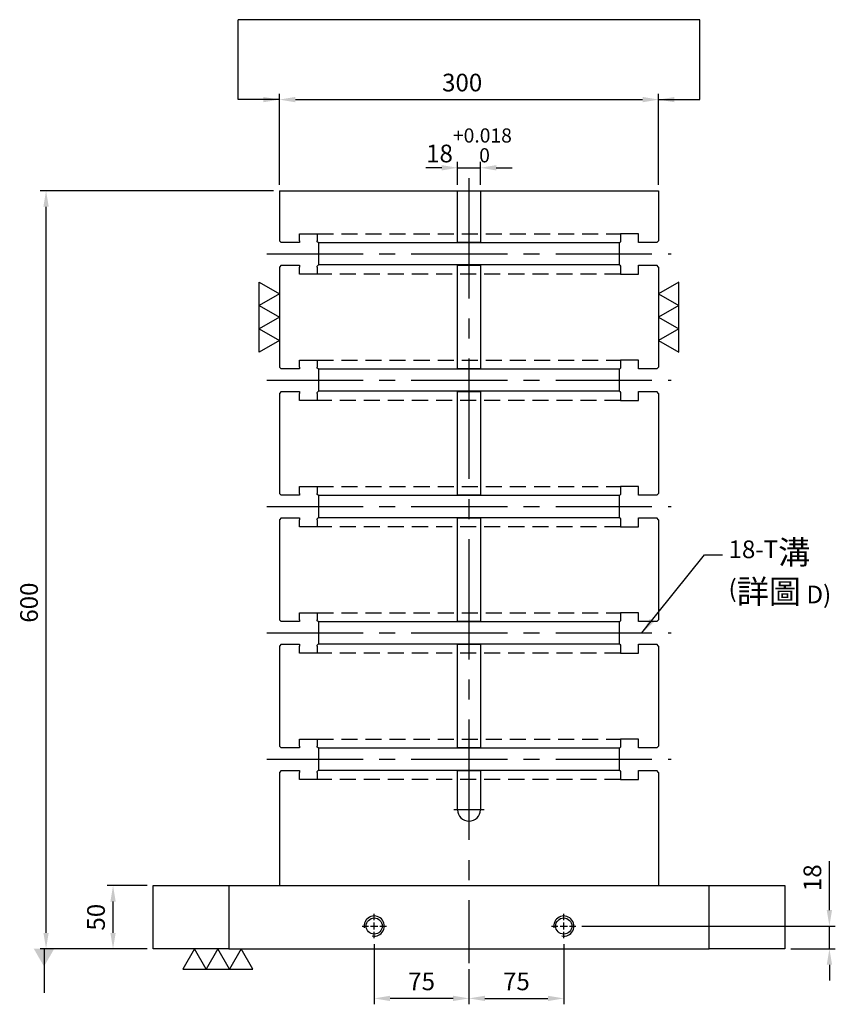
# Model space of a CAD drawing. Units: millimetres. Extents: x -11800 to -10432, y 21699 to 23395.
# Drawn here: x -11800 to -11154, y 21700 to 22479 of the extents above; entities that cross this region are included whole.
import ezdxf

# ---------------------------------------------------------------- set-up
doc = ezdxf.new("R2010")
doc.units = ezdxf.units.MM
for name, pattern in [('CENTER2', [28.575, 19.05, -3.175, 3.175, -3.175]), ('CL-5', [7, 5, -0.5, 1, -0.5]), ('DASHED2', [9.525, 6.35, -3.175])]:
    doc.linetypes.add(name, pattern=pattern)
for name, color, linetype in [('01', 4, 'Continuous'), ('CL', 1, 'CENTER2'), ('CLL', 1, 'Continuous'), ('DASH', 8, 'DASHED2'), ('DIM', 6, 'Continuous'), ('G', 3, 'Continuous'), ('W', 7, 'Continuous')]:
    doc.layers.add(name, color=color, linetype=linetype)
doc.styles.add('TXT-1', font='txt.shx', dxfattribs={"width": 0.9, "bigfont": 'chineset.shx'})
doc.styles.add('TXT-7', font='txt.shx', dxfattribs={"width": 0.8, "bigfont": 'chineset.shx'})
doc.dimstyles.new('HISO-25', dxfattribs={"dimscale": 6, "dimtxt": 2, "dimasz": 1.8, "dimexe": 0.66666, "dimexo": 0.66666, "dimgap": 0.66666, "dimtad": 0, "dimtoh": 1, "dimdsep": 46, "dimtxsty": 'TXT-7', "dimcen": 2.5, "dimclrd": 256, "dimclre": 256, "dimclrt": 3, "dimadec": 0, "dimazin": 0, "dimtfac": 0.8, "dimtmove": 0, "dimatfit": 3, "dimfxl": 0, "dimlwd": -1, "dimarcsym": 0})
doc.dimstyles.new('ISO-25', dxfattribs={"dimscale": 6, "dimtxt": 2, "dimasz": 1.8, "dimexe": 0.66666, "dimexo": 0.66666, "dimgap": 0.66666, "dimtad": 1, "dimdsep": 46, "dimtxsty": 'TXT-1', "dimcen": -2.5, "dimclrd": 256, "dimclre": 256, "dimclrt": 3, "dimadec": 0, "dimazin": 0, "dimtfac": 0.8, "dimtmove": 0, "dimatfit": 3, "dimfxl": 0, "dimlwd": -1, "dimarcsym": 0})

# ---------------------------------------------------------------- blocks, each defined once
blk = doc.blocks.new('*D28')
at = {"layer": 'Defpoints', "color": 0}
for p in [(-8358.18, -1413.26), (-8192.78, -1431.26), (-8157.62, -1431.26)]:
    blk.add_point(p, dxfattribs=at)
at = {"layer": 'DIM'}
for p, q in [((-8157.62, -1400.66), (-8157.62, -1361.93)), ((-8157.62, -1431.26), (-8157.62, -1413.26)), ((-8157.62, -1443.86), (-8157.62, -1456.46))]:
    blk.add_line(p, q, dxfattribs=at)
at = {"layer": 'DIM', "lineweight": -2}
for p, q in [((-8353.52, -1413.26), (-8152.95, -1413.26)), ((-8188.12, -1431.26), (-8152.95, -1431.26))]:
    blk.add_line(p, q, dxfattribs=at)
at = {"layer": 'DIM'}
for points in [[(-8159.72, -1400.66), (-8155.52, -1400.66), (-8157.62, -1413.26)], [(-8159.72, -1443.86), (-8155.52, -1443.86), (-8157.62, -1431.26)]]:
    blk.add_solid(points, dxfattribs=at)
at = {"layer": 'DIM', "color": 3, "insert": (-8169.28, -1375), "char_height": 14, "attachment_point": 5, "rotation": 90, "style": 'TXT-1'}
blk.add_mtext('18', dxfattribs=at)
blk = doc.blocks.new('螺絲-M10')
at = {"layer": '01'}
blk.add_circle((0, 0), 4, dxfattribs=at)
at = {"layer": 'CLL', "linetype": 'CL-5', "ltscale": 3}
for p, q in [((0, 2.86), (0, 6)), ((-6, 0), (-2.86, 0)), ((-1.76, 0), (1.76, 0)), ((0, -1.76), (0, 1.76)), ((2.86, 0), (6, 0)), ((0, -6), (0, -2.86))]:
    blk.add_line(p, q, dxfattribs=at)
at = {"layer": 'G'}
blk.add_arc((0, 0), 5, 259.1931, 190.8069, dxfattribs=at)
blk = doc.blocks.new('*D30')
at = {"layer": 'Defpoints', "color": 0}
for p in [(-8517.78, -1422.86), (-8442.78, -1442.61), (-8517.78, -1470.53)]:
    blk.add_point(p, dxfattribs=at)
at = {"layer": 'DIM', "lineweight": -2}
for p, q in [((-8517.78, -1427.53), (-8517.78, -1475.2)), ((-8442.78, -1447.28), (-8442.78, -1475.2))]:
    blk.add_line(p, q, dxfattribs=at)
at = {"layer": 'DIM'}
blk.add_line((-8455.38, -1470.53), (-8505.18, -1470.53), dxfattribs=at)
for points in [[(-8505.18, -1468.43), (-8505.18, -1472.63), (-8517.78, -1470.53)], [(-8455.38, -1468.43), (-8455.38, -1472.63), (-8442.78, -1470.53)]]:
    blk.add_solid(points, dxfattribs=at)
at = {"layer": 'DIM', "color": 3, "insert": (-8480.28, -1458.87), "char_height": 14, "attachment_point": 5, "style": 'TXT-1'}
blk.add_mtext('75', dxfattribs=at)
blk = doc.blocks.new('*D31')
at = {"layer": 'Defpoints', "color": 0}
for p in [(-8367.78, -1422.86), (-8442.78, -1442.61), (-8367.78, -1470.53)]:
    blk.add_point(p, dxfattribs=at)
at = {"layer": 'DIM', "lineweight": -2}
for p, q in [((-8367.78, -1427.53), (-8367.78, -1475.2)), ((-8442.78, -1447.28), (-8442.78, -1475.2))]:
    blk.add_line(p, q, dxfattribs=at)
at = {"layer": 'DIM'}
blk.add_line((-8430.18, -1470.53), (-8380.38, -1470.53), dxfattribs=at)
for points in [[(-8430.18, -1468.43), (-8430.18, -1472.63), (-8442.78, -1470.53)], [(-8380.38, -1468.43), (-8380.38, -1472.63), (-8367.78, -1470.53)]]:
    blk.add_solid(points, dxfattribs=at)
at = {"layer": 'DIM', "color": 3, "insert": (-8405.28, -1458.87), "char_height": 14, "attachment_point": 5, "style": 'TXT-1'}
blk.add_mtext('75', dxfattribs=at)
blk = doc.blocks.new('*D18')
at = {"layer": 'Defpoints', "color": 0}
for p in [(-8292.78, -759.1), (-8592.78, -831.26), (-8292.78, -831.26)]:
    blk.add_point(p, dxfattribs=at)
at = {"layer": 'DIM', "lineweight": -2}
for p, q in [((-8592.78, -826.59), (-8592.78, -754.44)), ((-8292.78, -826.59), (-8292.78, -754.44))]:
    blk.add_line(p, q, dxfattribs=at)
at = {"layer": 'DIM'}
blk.add_line((-8580.18, -759.1), (-8305.38, -759.1), dxfattribs=at)
for points in [[(-8580.18, -757), (-8580.18, -761.2), (-8592.78, -759.1)], [(-8305.38, -757), (-8305.38, -761.2), (-8292.78, -759.1)]]:
    blk.add_solid(points, dxfattribs=at)
at = {"layer": 'DIM', "color": 3, "insert": (-8448.2, -747.44), "char_height": 14, "attachment_point": 5, "style": 'TXT-1'}
blk.add_mtext('300', dxfattribs=at)
blk = doc.blocks.new('*D20')
at = {"layer": 'Defpoints', "color": 0}
for p in [(-8724.43, -1381.26), (-8692.78, -1381.26), (-8692.78, -1431.26)]:
    blk.add_point(p, dxfattribs=at)
at = {"layer": 'DIM', "lineweight": -2}
for p, q in [((-8697.45, -1381.26), (-8729.09, -1381.26)), ((-8697.45, -1431.26), (-8729.09, -1431.26))]:
    blk.add_line(p, q, dxfattribs=at)
at = {"layer": 'DIM'}
blk.add_line((-8724.43, -1418.66), (-8724.43, -1393.86), dxfattribs=at)
for points in [[(-8726.53, -1393.86), (-8722.33, -1393.86), (-8724.43, -1381.26)], [(-8726.53, -1418.66), (-8722.33, -1418.66), (-8724.43, -1431.26)]]:
    blk.add_solid(points, dxfattribs=at)
at = {"layer": 'DIM', "color": 3, "insert": (-8736.09, -1406.26), "char_height": 14, "attachment_point": 5, "rotation": 90, "style": 'TXT-1'}
blk.add_mtext('50', dxfattribs=at)
blk = doc.blocks.new('*D21')
at = {"layer": 'Defpoints', "color": 0}
for p in [(-8777.43, -831.26), (-8592.78, -831.26), (-8692.78, -1431.26)]:
    blk.add_point(p, dxfattribs=at)
at = {"layer": 'DIM', "lineweight": -2}
for p, q in [((-8597.45, -831.26), (-8782.09, -831.26)), ((-8697.45, -1431.26), (-8782.09, -1431.26))]:
    blk.add_line(p, q, dxfattribs=at)
at = {"layer": 'DIM'}
blk.add_line((-8777.43, -1418.66), (-8777.43, -843.86), dxfattribs=at)
for points in [[(-8779.53, -843.86), (-8775.33, -843.86), (-8777.43, -831.26)], [(-8779.53, -1418.66), (-8775.33, -1418.66), (-8777.43, -1431.26)]]:
    blk.add_solid(points, dxfattribs=at)
at = {"layer": 'DIM', "color": 3, "insert": (-8789.09, -1157.26), "char_height": 14, "attachment_point": 5, "rotation": 90, "style": 'TXT-1'}
blk.add_mtext('600', dxfattribs=at)
blk = doc.blocks.new('加工-3-直')
at = {"layer": '01'}
for points in [[(0, 0), (-4.33, -2.5), (-4.33, 2.5)], [(0, -5), (-4.33, -7.5), (-4.33, -2.5)], [(0, -10), (-4.33, -12.5), (-4.33, -7.5)]]:
    blk.add_lwpolyline(points, close=True, dxfattribs=at)
blk = doc.blocks.new('*D35')
at = {"layer": 'Defpoints', "color": 0}
for p in [(-8433.78, -813.06), (-8451.78, -831.26), (-8433.78, -831.26)]:
    blk.add_point(p, dxfattribs=at)
at = {"layer": 'DIM', "lineweight": -2}
for p, q in [((-8451.78, -826.59), (-8451.78, -808.4)), ((-8433.78, -826.59), (-8433.78, -808.4))]:
    blk.add_line(p, q, dxfattribs=at)
at = {"layer": 'DIM'}
for p, q in [((-8464.38, -813.06), (-8476.98, -813.06)), ((-8451.78, -813.06), (-8433.78, -813.06)), ((-8421.18, -813.06), (-8408.58, -813.06))]:
    blk.add_line(p, q, dxfattribs=at)
for points in [[(-8464.38, -810.96), (-8464.38, -815.16), (-8451.78, -813.06)], [(-8421.18, -810.96), (-8421.18, -815.16), (-8433.78, -813.06)]]:
    blk.add_solid(points, dxfattribs=at)
at = {"layer": 'DIM', "color": 3, "insert": (-8442.78, -795.33), "char_height": 14, "attachment_point": 5, "style": 'TXT-1'}
blk.add_mtext('18{\\H11.200000;\\S+0.018^  0;}', dxfattribs=at)

msp = doc.modelspace()

# ---------------------------------------------------------------- linework, layer by layer
at = {"layer": 'CL', "ltscale": 5}
msp.add_line((-11444.029, 22353.924), (-11444.029, 21732.572), dxfattribs=at)
at = {"layer": 'CL', "ltscale": 4}
for p, q in [((-11604.029, 22293.924), (-11284.029, 22293.924)), ((-11604.029, 22193.924), (-11284.029, 22193.924)), ((-11604.029, 22093.924), (-11284.029, 22093.924)), ((-11604.029, 21993.924), (-11284.029, 21993.924)), ((-11604.029, 21893.924), (-11284.029, 21893.924)), ((-11432.029, 21853.924), (-11456.029, 21853.924))]:
    msp.add_line(p, q, dxfattribs=at)
at = {"layer": 'DASH', "ltscale": 2}
for p, q in [((-11564.029, 22309.924), (-11324.029, 22309.924)), ((-11324.029, 22277.924), (-11564.029, 22277.924)), ((-11564.029, 22209.924), (-11324.029, 22209.924)), ((-11324.029, 22177.924), (-11564.029, 22177.924)), ((-11564.029, 22109.924), (-11324.029, 22109.924)), ((-11324.029, 22077.924), (-11564.029, 22077.924)), ((-11564.029, 22009.924), (-11324.029, 22009.924)), ((-11324.029, 21977.924), (-11564.029, 21977.924)), ((-11564.029, 21909.924), (-11324.029, 21909.924)), ((-11324.029, 21877.924), (-11564.029, 21877.924))]:
    msp.add_line(p, q, dxfattribs=at)
at = {"layer": 'DIM'}
msp.add_line((-11261.441, 22479.336), (-11626.774, 22479.336), dxfattribs=at)
at = {"layer": 'W'}
for p, q in [((-11594.029, 22343.924), (-11594.029, 22304.424)), ((-11594.029, 22343.924), (-11453.029, 22343.924)), ((-11453.029, 22343.924), (-11435.029, 22343.924)), ((-11453.029, 22304.424), (-11453.029, 22343.924)), ((-11435.029, 22343.924), (-11294.029, 22343.924)), ((-11435.029, 22343.924), (-11435.029, 22304.424)), ((-11294.029, 22343.924), (-11294.029, 22304.424)), ((-11578.029, 22309.924), (-11564.029, 22309.924)), ((-11578.029, 22304.424), (-11578.029, 22309.924)), ((-11564.029, 22309.924), (-11564.029, 22304.424)), ((-11310.029, 22309.924), (-11324.029, 22309.924)), ((-11324.029, 22309.924), (-11324.029, 22304.424)), ((-11310.029, 22304.424), (-11310.029, 22309.924)), ((-11594.029, 22304.424), (-11592.529, 22302.924)), ((-11578.029, 22302.924), (-11592.529, 22302.924)), ((-11578.029, 22304.424), (-11578.029, 22302.924)), ((-11564.029, 22303.474), (-11564.029, 22304.424)), ((-11563.479, 22302.924), (-11564.029, 22303.474)), ((-11563.479, 22302.924), (-11563.229, 22302.674)), ((-11324.829, 22302.674), (-11563.229, 22302.674)), ((-11563.229, 22302.674), (-11563.229, 22285.174)), ((-11453.029, 22302.924), (-11453.029, 22304.424)), ((-11435.029, 22302.924), (-11453.029, 22302.924)), ((-11435.029, 22304.424), (-11435.029, 22302.924)), ((-11324.829, 22302.674), (-11324.579, 22302.924)), ((-11324.829, 22285.174), (-11324.829, 22302.674)), ((-11324.029, 22303.474), (-11324.579, 22302.924)), ((-11324.029, 22304.424), (-11324.029, 22303.474)), ((-11310.029, 22302.924), (-11310.029, 22304.424)), ((-11295.529, 22302.924), (-11310.029, 22302.924)), ((-11295.529, 22302.924), (-11294.029, 22304.424)), ((-11592.529, 22284.924), (-11594.029, 22283.424)), ((-11594.029, 22283.424), (-11594.029, 22204.424)), ((-11592.529, 22284.924), (-11578.029, 22284.924)), ((-11578.029, 22284.924), (-11578.029, 22283.424)), ((-11578.029, 22277.924), (-11578.029, 22283.424)), ((-11564.029, 22284.374), (-11563.479, 22284.924)), ((-11564.029, 22283.424), (-11564.029, 22284.374)), ((-11564.029, 22283.424), (-11564.029, 22277.924)), ((-11563.229, 22285.174), (-11563.479, 22284.924)), ((-11324.829, 22285.174), (-11563.229, 22285.174)), ((-11453.029, 22284.924), (-11435.029, 22284.924)), ((-11453.029, 22283.424), (-11453.029, 22284.924)), ((-11453.029, 22204.424), (-11453.029, 22283.424)), ((-11435.029, 22284.924), (-11435.029, 22283.424)), ((-11435.029, 22283.424), (-11435.029, 22204.424)), ((-11324.579, 22284.924), (-11324.829, 22285.174)), ((-11324.579, 22284.924), (-11324.029, 22284.374)), ((-11324.029, 22284.374), (-11324.029, 22283.424)), ((-11324.029, 22283.424), (-11324.029, 22277.924)), ((-11310.029, 22283.424), (-11310.029, 22284.924)), ((-11310.029, 22284.924), (-11295.529, 22284.924)), ((-11310.029, 22277.924), (-11310.029, 22283.424)), ((-11294.029, 22283.424), (-11295.529, 22284.924)), ((-11294.029, 22283.424), (-11294.029, 22204.424)), ((-11564.029, 22277.924), (-11578.029, 22277.924)), ((-11324.029, 22277.924), (-11310.029, 22277.924)), ((-11594.029, 22204.424), (-11592.529, 22202.924)), ((-11578.029, 22209.924), (-11564.029, 22209.924)), ((-11578.029, 22204.424), (-11578.029, 22209.924)), ((-11578.029, 22204.424), (-11578.029, 22202.924)), ((-11564.029, 22209.924), (-11564.029, 22204.424)), ((-11564.029, 22203.474), (-11564.029, 22204.424)), ((-11453.029, 22202.924), (-11453.029, 22204.424)), ((-11435.029, 22204.424), (-11435.029, 22202.924)), ((-11310.029, 22209.924), (-11324.029, 22209.924)), ((-11324.029, 22209.924), (-11324.029, 22204.424)), ((-11324.029, 22204.424), (-11324.029, 22203.474)), ((-11310.029, 22204.424), (-11310.029, 22209.924)), ((-11310.029, 22202.924), (-11310.029, 22204.424)), ((-11295.529, 22202.924), (-11294.029, 22204.424)), ((-11578.029, 22202.924), (-11592.529, 22202.924)), ((-11563.479, 22202.924), (-11564.029, 22203.474)), ((-11563.479, 22202.924), (-11563.229, 22202.674)), ((-11324.829, 22202.674), (-11563.229, 22202.674)), ((-11563.229, 22202.674), (-11563.229, 22185.174)), ((-11435.029, 22202.924), (-11453.029, 22202.924)), ((-11324.829, 22202.674), (-11324.579, 22202.924)), ((-11324.829, 22185.174), (-11324.829, 22202.674)), ((-11324.029, 22203.474), (-11324.579, 22202.924)), ((-11295.529, 22202.924), (-11310.029, 22202.924)), ((-11592.529, 22184.924), (-11594.029, 22183.424)), ((-11594.029, 22183.424), (-11594.029, 22104.424)), ((-11592.529, 22184.924), (-11578.029, 22184.924)), ((-11578.029, 22184.924), (-11578.029, 22183.424)), ((-11578.029, 22177.924), (-11578.029, 22183.424)), ((-11564.029, 22184.374), (-11563.479, 22184.924)), ((-11564.029, 22183.424), (-11564.029, 22184.374)), ((-11564.029, 22183.424), (-11564.029, 22177.924)), ((-11563.229, 22185.174), (-11563.479, 22184.924)), ((-11324.829, 22185.174), (-11563.229, 22185.174)), ((-11453.029, 22184.924), (-11435.029, 22184.924)), ((-11453.029, 22183.424), (-11453.029, 22184.924)), ((-11453.029, 22104.424), (-11453.029, 22183.424)), ((-11435.029, 22184.924), (-11435.029, 22183.424)), ((-11435.029, 22183.424), (-11435.029, 22104.424)), ((-11324.579, 22184.924), (-11324.829, 22185.174)), ((-11324.579, 22184.924), (-11324.029, 22184.374)), ((-11324.029, 22184.374), (-11324.029, 22183.424)), ((-11324.029, 22183.424), (-11324.029, 22177.924)), ((-11310.029, 22183.424), (-11310.029, 22184.924)), ((-11310.029, 22184.924), (-11295.529, 22184.924)), ((-11310.029, 22177.924), (-11310.029, 22183.424)), ((-11294.029, 22183.424), (-11295.529, 22184.924)), ((-11294.029, 22183.424), (-11294.029, 22104.424)), ((-11564.029, 22177.924), (-11578.029, 22177.924)), ((-11324.029, 22177.924), (-11310.029, 22177.924)), ((-11594.029, 22104.424), (-11592.529, 22102.924)), ((-11578.029, 22102.924), (-11592.529, 22102.924)), ((-11578.029, 22109.924), (-11564.029, 22109.924)), ((-11578.029, 22104.424), (-11578.029, 22109.924)), ((-11578.029, 22104.424), (-11578.029, 22102.924)), ((-11564.029, 22109.924), (-11564.029, 22104.424)), ((-11564.029, 22103.474), (-11564.029, 22104.424)), ((-11563.479, 22102.924), (-11564.029, 22103.474)), ((-11563.479, 22102.924), (-11563.229, 22102.674)), ((-11324.829, 22102.674), (-11563.229, 22102.674)), ((-11563.229, 22102.674), (-11563.229, 22085.174)), ((-11453.029, 22102.924), (-11453.029, 22104.424)), ((-11435.029, 22102.924), (-11453.029, 22102.924)), ((-11435.029, 22104.424), (-11435.029, 22102.924)), ((-11324.829, 22102.674), (-11324.579, 22102.924)), ((-11324.829, 22085.174), (-11324.829, 22102.674)), ((-11324.029, 22103.474), (-11324.579, 22102.924)), ((-11310.029, 22109.924), (-11324.029, 22109.924)), ((-11324.029, 22109.924), (-11324.029, 22104.424)), ((-11324.029, 22104.424), (-11324.029, 22103.474)), ((-11310.029, 22104.424), (-11310.029, 22109.924)), ((-11310.029, 22102.924), (-11310.029, 22104.424)), ((-11295.529, 22102.924), (-11310.029, 22102.924)), ((-11295.529, 22102.924), (-11294.029, 22104.424)), ((-11592.529, 22084.924), (-11594.029, 22083.424)), ((-11594.029, 22083.424), (-11594.029, 22004.424)), ((-11592.529, 22084.924), (-11578.029, 22084.924)), ((-11578.029, 22084.924), (-11578.029, 22083.424)), ((-11578.029, 22077.924), (-11578.029, 22083.424)), ((-11564.029, 22084.374), (-11563.479, 22084.924)), ((-11564.029, 22083.424), (-11564.029, 22084.374)), ((-11564.029, 22083.424), (-11564.029, 22077.924)), ((-11563.229, 22085.174), (-11563.479, 22084.924)), ((-11324.829, 22085.174), (-11563.229, 22085.174)), ((-11453.029, 22084.924), (-11435.029, 22084.924)), ((-11453.029, 22083.424), (-11453.029, 22084.924)), ((-11453.029, 22004.424), (-11453.029, 22083.424)), ((-11435.029, 22084.924), (-11435.029, 22083.424)), ((-11435.029, 22083.424), (-11435.029, 22004.424)), ((-11324.579, 22084.924), (-11324.829, 22085.174)), ((-11324.579, 22084.924), (-11324.029, 22084.374)), ((-11324.029, 22084.374), (-11324.029, 22083.424)), ((-11324.029, 22083.424), (-11324.029, 22077.924)), ((-11310.029, 22083.424), (-11310.029, 22084.924)), ((-11310.029, 22084.924), (-11295.529, 22084.924)), ((-11310.029, 22077.924), (-11310.029, 22083.424)), ((-11294.029, 22083.424), (-11295.529, 22084.924)), ((-11294.029, 22083.424), (-11294.029, 22004.424)), ((-11564.029, 22077.924), (-11578.029, 22077.924)), ((-11324.029, 22077.924), (-11310.029, 22077.924)), ((-11578.029, 22009.924), (-11564.029, 22009.924)), ((-11578.029, 22004.424), (-11578.029, 22009.924)), ((-11564.029, 22009.924), (-11564.029, 22004.424)), ((-11310.029, 22009.924), (-11324.029, 22009.924)), ((-11324.029, 22009.924), (-11324.029, 22004.424)), ((-11310.029, 22004.424), (-11310.029, 22009.924)), ((-11594.029, 22004.424), (-11592.529, 22002.924)), ((-11578.029, 22002.924), (-11592.529, 22002.924)), ((-11578.029, 22004.424), (-11578.029, 22002.924)), ((-11564.029, 22003.474), (-11564.029, 22004.424)), ((-11563.479, 22002.924), (-11564.029, 22003.474)), ((-11563.479, 22002.924), (-11563.229, 22002.674)), ((-11324.829, 22002.674), (-11563.229, 22002.674)), ((-11563.229, 22002.674), (-11563.229, 21985.174)), ((-11453.029, 22002.924), (-11453.029, 22004.424)), ((-11435.029, 22002.924), (-11453.029, 22002.924)), ((-11435.029, 22004.424), (-11435.029, 22002.924)), ((-11324.829, 22002.674), (-11324.579, 22002.924)), ((-11324.829, 21985.174), (-11324.829, 22002.674)), ((-11324.029, 22003.474), (-11324.579, 22002.924)), ((-11324.029, 22004.424), (-11324.029, 22003.474)), ((-11310.029, 22002.924), (-11310.029, 22004.424)), ((-11295.529, 22002.924), (-11310.029, 22002.924)), ((-11295.529, 22002.924), (-11294.029, 22004.424)), ((-11592.529, 21984.924), (-11594.029, 21983.424)), ((-11594.029, 21983.424), (-11594.029, 21904.424)), ((-11592.529, 21984.924), (-11578.029, 21984.924)), ((-11578.029, 21984.924), (-11578.029, 21983.424)), ((-11578.029, 21977.924), (-11578.029, 21983.424)), ((-11564.029, 21977.924), (-11578.029, 21977.924)), ((-11564.029, 21984.374), (-11563.479, 21984.924)), ((-11564.029, 21983.424), (-11564.029, 21984.374)), ((-11564.029, 21983.424), (-11564.029, 21977.924)), ((-11563.229, 21985.174), (-11563.479, 21984.924)), ((-11324.829, 21985.174), (-11563.229, 21985.174)), ((-11453.029, 21984.924), (-11435.029, 21984.924)), ((-11453.029, 21983.424), (-11453.029, 21984.924)), ((-11453.029, 21904.424), (-11453.029, 21983.424)), ((-11435.029, 21984.924), (-11435.029, 21983.424)), ((-11435.029, 21983.424), (-11435.029, 21904.424)), ((-11324.579, 21984.924), (-11324.829, 21985.174)), ((-11324.579, 21984.924), (-11324.029, 21984.374)), ((-11324.029, 21984.374), (-11324.029, 21983.424)), ((-11324.029, 21983.424), (-11324.029, 21977.924)), ((-11324.029, 21977.924), (-11310.029, 21977.924)), ((-11310.029, 21983.424), (-11310.029, 21984.924)), ((-11310.029, 21984.924), (-11295.529, 21984.924)), ((-11310.029, 21977.924), (-11310.029, 21983.424)), ((-11294.029, 21983.424), (-11295.529, 21984.924)), ((-11294.029, 21983.424), (-11294.029, 21904.424)), ((-11578.029, 21909.924), (-11564.029, 21909.924)), ((-11578.029, 21904.424), (-11578.029, 21909.924)), ((-11564.029, 21909.924), (-11564.029, 21904.424)), ((-11310.029, 21909.924), (-11324.029, 21909.924)), ((-11324.029, 21909.924), (-11324.029, 21904.424)), ((-11310.029, 21904.424), (-11310.029, 21909.924)), ((-11594.029, 21904.424), (-11592.529, 21902.924)), ((-11578.029, 21902.924), (-11592.529, 21902.924)), ((-11578.029, 21904.424), (-11578.029, 21902.924)), ((-11564.029, 21903.474), (-11564.029, 21904.424)), ((-11563.479, 21902.924), (-11564.029, 21903.474)), ((-11563.479, 21902.924), (-11563.229, 21902.674)), ((-11324.829, 21902.674), (-11563.229, 21902.674)), ((-11563.229, 21902.674), (-11563.229, 21885.174)), ((-11453.029, 21902.924), (-11453.029, 21904.424)), ((-11435.029, 21902.924), (-11453.029, 21902.924)), ((-11435.029, 21904.424), (-11435.029, 21902.924)), ((-11324.829, 21902.674), (-11324.579, 21902.924)), ((-11324.829, 21885.174), (-11324.829, 21902.674)), ((-11324.029, 21903.474), (-11324.579, 21902.924)), ((-11324.029, 21904.424), (-11324.029, 21903.474)), ((-11310.029, 21902.924), (-11310.029, 21904.424)), ((-11295.529, 21902.924), (-11310.029, 21902.924)), ((-11295.529, 21902.924), (-11294.029, 21904.424)), ((-11592.529, 21884.924), (-11594.029, 21883.424)), ((-11592.529, 21884.924), (-11578.029, 21884.924)), ((-11578.029, 21884.924), (-11578.029, 21883.424)), ((-11564.029, 21884.374), (-11563.479, 21884.924)), ((-11564.029, 21883.424), (-11564.029, 21884.374)), ((-11563.229, 21885.174), (-11563.479, 21884.924)), ((-11324.829, 21885.174), (-11563.229, 21885.174)), ((-11453.029, 21884.924), (-11435.029, 21884.924)), ((-11453.029, 21883.424), (-11453.029, 21884.924)), ((-11435.029, 21884.924), (-11435.029, 21883.424)), ((-11324.579, 21884.924), (-11324.829, 21885.174)), ((-11324.579, 21884.924), (-11324.029, 21884.374)), ((-11324.029, 21884.374), (-11324.029, 21883.424)), ((-11310.029, 21883.424), (-11310.029, 21884.924)), ((-11310.029, 21884.924), (-11295.529, 21884.924)), ((-11294.029, 21883.424), (-11295.529, 21884.924)), ((-11594.029, 21883.424), (-11594.029, 21793.924)), ((-11578.029, 21877.924), (-11578.029, 21883.424)), ((-11564.029, 21877.924), (-11578.029, 21877.924)), ((-11564.029, 21883.424), (-11564.029, 21877.924)), ((-11453.029, 21853.924), (-11453.029, 21883.424)), ((-11435.029, 21883.424), (-11435.029, 21853.924)), ((-11324.029, 21883.424), (-11324.029, 21877.924)), ((-11324.029, 21877.924), (-11310.029, 21877.924)), ((-11310.029, 21877.924), (-11310.029, 21883.424)), ((-11294.029, 21883.424), (-11294.029, 21793.924)), ((-11694.029, 21743.924), (-11694.029, 21793.924)), ((-11694.029, 21793.924), (-11634.029, 21793.924)), ((-11634.029, 21793.924), (-11254.029, 21793.924)), ((-11634.029, 21793.924), (-11634.029, 21743.924)), ((-11254.029, 21793.924), (-11194.029, 21793.924)), ((-11254.029, 21743.924), (-11254.029, 21793.924)), ((-11194.029, 21793.924), (-11194.029, 21743.924)), ((-11634.029, 21743.924), (-11694.029, 21743.924)), ((-11634.029, 21743.924), (-11254.029, 21743.924)), ((-11194.029, 21743.924), (-11254.029, 21743.924))]:
    msp.add_line(p, q, dxfattribs=at)
msp.add_arc((-11444.029, 21853.924), 9, 180, 0, dxfattribs=at)

# ---------------------------------------------------------------- block references
for name, p, xscale, yscale, zscale in [('加工-3-直', (-11594.029, 22262.4), 3.69504172282177, 3.695041722814494, 3.69504172281368), ('加工-3-直', (-11294.029, 22262.4), -3.69504172282177, 3.695041722814494, 3.69504172281368), ('螺絲-M10', (-11519.029, 21761.924), 1.599999999998545, 1.599999999998545, 1.6), ('螺絲-M10', (-11369.029, 21761.924), 1.599999999998545, 1.599999999998545, 1.6)]:
    msp.add_blockref(name, p, dxfattribs=dict(xscale=xscale, yscale=yscale, zscale=zscale))
at = {"xscale": -3.695041722814494, "yscale": 3.695041722814494, "zscale": 3.695041722813799, "rotation": 270}
msp.add_blockref('加工-3-直', (-11624.354, 21743.924), dxfattribs=at)

# ---------------------------------------------------------------- texts
at = {"layer": 'DIM', "color": 3, "insert": (-11238.666, 22067.124), "char_height": 14, "width": 216.78705, "attachment_point": 1, "style": 'TXT-1'}
msp.add_mtext('18-T{\\H1.333x;溝}\\P({\\H1.333x;詳圖} D)', dxfattribs=at)

# ---------------------------------------------------------------- dimensions: what is measured, and where the dimension line sits
at = {"layer": 'DIM'}
for base, p1, p2, override, picture, middle in [((-11294.029, 22416.083), (-11594.029, 22343.924), (-11294.029, 22343.924), {"dimscale": 7, "dimgap": 0.6666}, '*D18', (-11449.448, 22416.083)), ((-11435.029, 22362.122), (-11453.029, 22343.924), (-11435.029, 22343.924), {"dimscale": 7, "dimgap": 0.66666, "dimtol": 1, "dimlim": 0, "dimtp": 0.018, "dimtm": 0, "dimtdec": 4}, '*D35', (-11444.029, 22362.122))]:
    dim = msp.add_linear_dim(base=base, p1=p1, p2=p2, dimstyle='ISO-25', override=override, dxfattribs=at)
    dim.commit()
    dim.dimension.update_dxf_attribs({"geometry": picture, "text_midpoint": middle, "dimtype": 128, "insert": (-3001.245, 23175.186)})
for base, p1, p2, picture, middle in [((-11778.673, 22343.924), (-11694.029, 21743.924), (-11594.029, 22343.924), '*D21', (-11778.673, 22017.924)), ((-11158.861, 21743.924), (-11359.429, 21761.924), (-11194.029, 21743.924), '*D28', (-11158.861, 21800.191))]:
    dim = msp.add_linear_dim(base=base, p1=p1, p2=p2, angle=90, dimstyle='ISO-25', override={"dimscale": 7, "dimgap": 0.6666}, dxfattribs=at)
    dim.commit()
    dim.dimension.update_dxf_attribs({"geometry": picture, "text_midpoint": middle, "dimtype": 128, "insert": (-3001.245, 23175.186)})
dim = msp.add_linear_dim(base=(-11725.671, 21793.924), p1=(-11694.029, 21743.924), p2=(-11694.029, 21793.924), angle=90, dimstyle='ISO-25', override={"dimscale": 7, "dimgap": 0.6666}, dxfattribs=at)
dim.commit()
dim.dimension.update_dxf_attribs({"geometry": '*D20', "text_midpoint": (-11737.338, 21768.924), "insert": (-3001.245, 23175.186)})
for base, p2, picture, middle in [((-11519.029, 21704.651), (-11519.029, 21752.324), '*D30', (-11481.529, 21716.317)), ((-11369.029, 21704.651), (-11369.029, 21752.324), '*D31', (-11406.529, 21716.317))]:
    dim = msp.add_linear_dim(base=base, p1=(-11444.029, 21732.572), p2=p2, dimstyle='ISO-25', override={"dimscale": 7, "dimgap": 0.6666}, dxfattribs=at)
    dim.commit()
    dim.dimension.update_dxf_attribs({"geometry": picture, "text_midpoint": middle, "insert": (-3001.245, 23175.186)})

# ---------------------------------------------------------------- leaders
for points in [[(-11594.029, 22416.083), (-11626.617, 22416.083), (-11626.617, 22479.336)], [(-11294.029, 22416.083), (-11261.441, 22416.083), (-11261.441, 22479.336)], [(-11307.207, 21993.924), (-11257.641, 22055.846), (-11243.488, 22055.846)]]:
    msp.add_leader(points, dimstyle='HISO-25', override={"dimscale": 7}, dxfattribs=at)
at = {"layer": 'DIM', "ltscale": 0.1}
msp.add_leader([(-11780.282, 21743.924), (-11780.282, 21709.174)], dimstyle='HISO-25', override={"dimscale": 7, "dimasz": 2, "dimexe": 0.725, "dimexo": 0.725, "dimgap": 0.5555, "dimtad": 0, "dimdec": 3, "dimcen": 2, "dimadec": 2, "dimtdec": 3, "dimldrblk": 'DatumFilled'}, dxfattribs=at)

doc.saveas('drawing.dxf')
